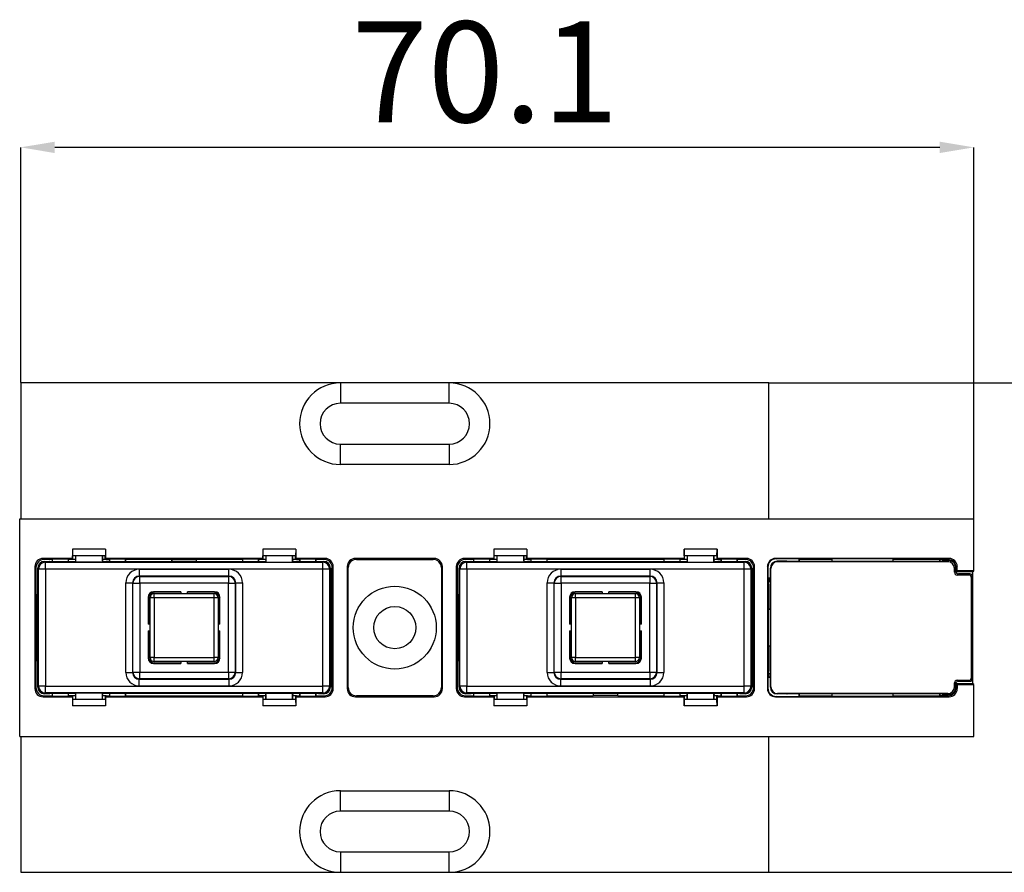
# Model space of a CAD drawing. Units: millimetres. Extents: x -87 to 762, y -473 to 509.
# Drawn here: x 212 to 356, y -288 to -162 of the extents above; entities that cross this region are included whole.
import ezdxf

# ---------------------------------------------------------------- set-up
doc = ezdxf.new("R2010")
doc.units = ezdxf.units.MM
doc.header["$LTSCALE"] = 2
doc.header["$PDSIZE"] = -1
doc.layers.add('FORMAT', color=7, linetype='Continuous')
doc.styles.add('SLDTEXTSTYLE0', font='TXT', dxfattribs={"width": 0.75})
doc.dimstyles.new('SLDDIMSTYLE0', dxfattribs={"dimtxt": 14.816667, "dimasz": 5, "dimexe": 0, "dimexo": 0.0625, "dimgap": 3.704167, "dimtad": 1, "dimdec": 1, "dimlfac": 0.5, "dimrnd": 1e-09, "dimzin": 4, "dimdsep": 46, "dimtxsty": 'SLDTEXTSTYLE0', "dimsah": 1, "dimcen": 0.09, "dimadec": 0, "dimazin": 1, "dimtfac": 1, "dimtdec": 1, "dimtofl": 0, "dimtmove": 0, "dimatfit": 3, "dimfxl": 1, "dimfrac": 2, "dimtolj": 1, "dimtzin": 12, "dimarcsym": 0})
doc.dimstyles.new('SLDDIMSTYLE1', dxfattribs={"dimtxt": 14.816667, "dimasz": 5, "dimexe": 0, "dimexo": 0.0625, "dimgap": 3.704167, "dimtad": 1, "dimdec": 1, "dimlfac": 0.5, "dimrnd": 1e-09, "dimzin": 12, "dimdsep": 46, "dimtxsty": 'SLDTEXTSTYLE0', "dimsah": 1, "dimcen": 0.09, "dimadec": 0, "dimazin": 3, "dimtfac": 1, "dimtdec": 1, "dimtofl": 0, "dimtmove": 0, "dimatfit": 3, "dimfxl": 1, "dimfrac": 2, "dimtolj": 1, "dimtzin": 12, "dimarcsym": 0})

# ---------------------------------------------------------------- blocks, each defined once
blk = doc.blocks.new('*D13')
at = {"layer": 'Defpoints', "color": 0}
for p in [(321.81, -215.69), (321.81, -287.69), (397.74, -287.69)]:
    blk.add_point(p, dxfattribs=at)
at = {"layer": 'FORMAT', "color": 0, "lineweight": -2}
for p, q in [((321.88, -215.69), (397.74, -215.69)), ((397.74, -220.69), (397.74, -282.69)), ((321.88, -287.69), (397.74, -287.69))]:
    blk.add_line(p, q, dxfattribs=at)
at = {"layer": 'FORMAT', "color": 0}
for points in [[(398.58, -220.69), (396.91, -220.69), (397.74, -215.69)], [(396.91, -282.69), (398.58, -282.69), (397.74, -287.69)]]:
    blk.add_solid(points, dxfattribs=at)
at = {"layer": 'FORMAT', "color": 0, "insert": (379.22, -248.8), "char_height": 14.817, "attachment_point": 2, "rotation": 90, "style": 'SLDTEXTSTYLE0'}
blk.add_mtext('\\A1;36.0', dxfattribs=at)
blk = doc.blocks.new('*D14')
at = {"layer": 'Defpoints', "color": 0}
for p in [(211.73, -181.03), (211.73, -215.69), (351.96, -235.69)]:
    blk.add_point(p, dxfattribs=at)
at = {"layer": 'FORMAT', "color": 0, "lineweight": -2}
for p, q in [((211.73, -215.63), (211.73, -181.03)), ((346.96, -181.03), (216.73, -181.03)), ((351.96, -235.63), (351.96, -181.03))]:
    blk.add_line(p, q, dxfattribs=at)
at = {"layer": 'FORMAT', "color": 0}
for points in [[(216.73, -180.2), (216.73, -181.87), (211.73, -181.03)], [(346.96, -181.87), (346.96, -180.2), (351.96, -181.03)]]:
    blk.add_solid(points, dxfattribs=at)
at = {"layer": 'FORMAT', "color": 0, "insert": (280.05, -162.51), "char_height": 14.817, "attachment_point": 2, "style": 'SLDTEXTSTYLE0'}
blk.add_mtext('\\A1;70.1', dxfattribs=at)

msp = doc.modelspace()

# ---------------------------------------------------------------- linework, layer by layer
at = {"color": 7, "linetype": 'Continuous', "lineweight": 25}
for p, q in [((258.77, -215.69), (211.73, -215.69)), ((211.73, -215.69), (211.73, -235.69)), ((258.77, -215.69), (258.77, -218.69)), ((274.77, -215.69), (258.77, -215.69)), ((274.77, -218.69), (274.77, -215.69)), ((321.81, -215.69), (274.77, -215.69)), ((321.81, -235.69), (321.81, -215.69)), ((274.77, -218.69), (258.77, -218.69)), ((258.77, -227.69), (258.77, -224.69)), ((258.77, -224.69), (274.77, -224.69)), ((274.77, -224.69), (274.77, -227.69)), ((274.77, -227.69), (258.77, -227.69)), ((211.58, -267.69), (211.58, -235.69)), ((211.58, -235.69), (351.96, -235.69)), ((351.96, -243.32), (351.96, -235.69)), ((224.19, -240.15), (219.35, -240.15)), ((219.35, -240.15), (219.35, -241.51)), ((219.35, -240.15), (219.36, -241.13)), ((224.19, -240.15), (224.18, -241.13)), ((224.19, -240.15), (224.19, -241.51)), ((247.35, -240.15), (247.35, -241.51)), ((252.19, -240.15), (247.35, -240.15)), ((247.35, -240.15), (247.36, -241.13)), ((252.19, -240.15), (252.18, -241.13)), ((252.19, -240.15), (252.19, -241.51)), ((281.35, -240.15), (281.35, -241.51)), ((286.19, -240.15), (281.35, -240.15)), ((281.35, -240.15), (281.36, -241.13)), ((286.19, -240.15), (286.18, -241.13)), ((286.19, -240.15), (286.19, -241.51)), ((314.19, -240.15), (309.35, -240.15)), ((309.35, -240.15), (309.35, -241.51)), ((309.36, -241.13), (309.35, -240.15)), ((314.18, -241.13), (314.19, -240.15)), ((314.19, -240.15), (314.19, -241.51)), ((219.35, -241.51), (215.02, -241.51)), ((215.02, -241.51), (215.17, -241.66)), ((216.34, -241.66), (215.17, -241.66)), ((215.23, -241.95), (215.36, -242.08)), ((215.23, -241.95), (215.97, -241.95)), ((216, -241.98), (215.97, -241.95)), ((216.37, -241.63), (216.34, -241.66)), ((216.34, -241.66), (216.34, -241.98)), ((218.74, -241.63), (216.37, -241.63)), ((216.37, -241.63), (216.37, -241.98)), ((218.74, -241.63), (218.77, -241.66)), ((218.74, -241.98), (218.74, -241.63)), ((219.25, -241.66), (218.77, -241.66)), ((218.77, -241.98), (218.77, -241.66)), ((219.37, -241.54), (219.25, -241.66)), ((219.25, -241.69), (219.25, -241.66)), ((219.77, -241.69), (219.25, -241.69)), ((219.35, -241.51), (219.37, -241.54)), ((219.36, -241.13), (219.37, -241.13)), ((224.18, -241.13), (219.36, -241.13)), ((219.37, -241.54), (219.37, -241.13)), ((224.17, -241.13), (219.37, -241.13)), ((219.77, -241.86), (219.77, -242.03)), ((219.8, -241.13), (219.8, -242.06)), ((223.74, -241.13), (223.74, -242.06)), ((224.29, -241.69), (223.77, -241.69)), ((223.77, -241.86), (223.77, -242.03)), ((224.17, -241.54), (224.17, -241.13)), ((224.18, -241.13), (224.17, -241.13)), ((224.17, -241.54), (224.19, -241.51)), ((224.29, -241.66), (224.17, -241.54)), ((247.35, -241.51), (224.19, -241.51)), ((224.29, -241.66), (224.77, -241.66)), ((224.29, -241.66), (224.29, -241.69)), ((224.8, -241.63), (224.77, -241.66)), ((224.77, -241.66), (224.77, -241.98)), ((227.17, -241.63), (224.8, -241.63)), ((224.8, -241.63), (224.8, -241.98)), ((227.17, -241.63), (227.2, -241.66)), ((227.17, -241.98), (227.17, -241.63)), ((233.94, -241.66), (227.2, -241.66)), ((227.2, -241.98), (227.2, -241.66)), ((233.97, -241.69), (233.94, -241.66)), ((233.94, -241.66), (233.94, -241.98)), ((233.97, -241.69), (237.57, -241.69)), ((233.97, -241.98), (233.97, -241.69)), ((237.57, -241.69), (237.6, -241.66)), ((237.58, -241.7), (237.57, -241.69)), ((237.58, -241.98), (237.58, -241.7)), ((244.34, -241.66), (237.6, -241.66)), ((237.6, -241.98), (237.6, -241.66)), ((244.37, -241.63), (244.34, -241.66)), ((244.34, -241.66), (244.34, -241.98)), ((246.74, -241.63), (244.37, -241.63)), ((244.37, -241.63), (244.37, -241.98)), ((246.74, -241.63), (246.77, -241.66)), ((246.74, -241.98), (246.74, -241.63)), ((247.25, -241.66), (246.77, -241.66)), ((246.77, -241.98), (246.77, -241.66)), ((247.37, -241.54), (247.25, -241.66)), ((247.25, -241.69), (247.25, -241.66)), ((247.77, -241.69), (247.25, -241.69)), ((247.35, -241.51), (247.37, -241.54)), ((247.36, -241.13), (247.37, -241.13)), ((252.18, -241.13), (247.36, -241.13)), ((247.37, -241.54), (247.37, -241.13)), ((252.17, -241.13), (247.37, -241.13)), ((247.77, -241.86), (247.77, -242.03)), ((247.8, -241.13), (247.8, -242.06)), ((251.74, -242.06), (251.74, -241.13)), ((252.29, -241.69), (251.77, -241.69)), ((251.77, -241.86), (251.77, -242.03)), ((252.17, -241.54), (252.17, -241.13)), ((252.18, -241.13), (252.17, -241.13)), ((252.17, -241.54), (252.19, -241.51)), ((252.29, -241.66), (252.17, -241.54)), ((256.51, -241.51), (252.19, -241.51)), ((252.29, -241.66), (252.77, -241.66)), ((252.29, -241.66), (252.29, -241.69)), ((252.8, -241.63), (252.77, -241.66)), ((252.77, -241.66), (252.77, -241.98)), ((255.17, -241.63), (252.8, -241.63)), ((252.8, -241.63), (252.8, -241.98)), ((255.17, -241.63), (255.2, -241.66)), ((255.17, -241.98), (255.17, -241.63)), ((256.37, -241.66), (255.2, -241.66)), ((255.2, -241.98), (255.2, -241.66)), ((255.54, -241.98), (255.57, -241.95)), ((255.57, -241.95), (256.31, -241.95)), ((256.18, -242.08), (256.31, -241.95)), ((256.37, -241.66), (256.51, -241.51)), ((272.57, -241.51), (260.97, -241.51)), ((260.97, -241.51), (261.12, -241.66)), ((261.12, -241.66), (272.42, -241.66)), ((272.42, -241.66), (272.57, -241.51)), ((281.35, -241.51), (277.02, -241.51)), ((277.02, -241.51), (277.17, -241.66)), ((278.34, -241.66), (277.17, -241.66)), ((277.23, -241.95), (277.36, -242.08)), ((277.23, -241.95), (277.97, -241.95)), ((278, -241.98), (277.97, -241.95)), ((278.37, -241.63), (278.34, -241.66)), ((278.34, -241.66), (278.34, -241.98)), ((280.74, -241.63), (278.37, -241.63)), ((278.37, -241.63), (278.37, -241.98)), ((280.74, -241.63), (280.77, -241.66)), ((280.74, -241.98), (280.74, -241.63)), ((281.25, -241.66), (280.77, -241.66)), ((280.77, -241.98), (280.77, -241.66)), ((281.37, -241.54), (281.25, -241.66)), ((281.25, -241.69), (281.25, -241.66)), ((281.77, -241.69), (281.25, -241.69)), ((281.35, -241.51), (281.37, -241.54)), ((286.18, -241.13), (281.36, -241.13)), ((281.36, -241.13), (281.37, -241.13)), ((281.37, -241.54), (281.37, -241.13)), ((286.17, -241.13), (281.37, -241.13)), ((281.77, -241.86), (281.77, -242.03)), ((281.8, -241.13), (281.8, -242.06)), ((285.74, -241.13), (285.74, -242.06)), ((286.29, -241.69), (285.77, -241.69)), ((285.77, -241.86), (285.77, -242.03)), ((286.17, -241.54), (286.17, -241.13)), ((286.18, -241.13), (286.17, -241.13)), ((286.17, -241.54), (286.19, -241.51)), ((286.29, -241.66), (286.17, -241.54)), ((309.35, -241.51), (286.19, -241.51)), ((286.29, -241.66), (286.77, -241.66)), ((286.29, -241.66), (286.29, -241.69)), ((286.8, -241.63), (286.77, -241.66)), ((286.77, -241.66), (286.77, -241.98)), ((289.17, -241.63), (286.8, -241.63)), ((286.8, -241.63), (286.8, -241.98)), ((289.17, -241.63), (289.2, -241.66)), ((289.17, -241.98), (289.17, -241.63)), ((306.34, -241.66), (289.2, -241.66)), ((289.2, -241.98), (289.2, -241.66)), ((306.37, -241.63), (306.34, -241.66)), ((306.34, -241.66), (306.34, -241.98)), ((308.74, -241.63), (306.37, -241.63)), ((306.37, -241.63), (306.37, -241.98)), ((308.74, -241.63), (308.77, -241.66)), ((308.74, -241.98), (308.74, -241.63)), ((309.25, -241.66), (308.77, -241.66)), ((308.77, -241.98), (308.77, -241.66)), ((309.25, -241.66), (309.37, -241.54)), ((309.25, -241.69), (309.25, -241.66)), ((309.77, -241.69), (309.25, -241.69)), ((309.37, -241.54), (309.35, -241.51)), ((314.18, -241.13), (309.36, -241.13)), ((309.37, -241.13), (309.36, -241.13)), ((309.37, -241.13), (309.37, -241.54)), ((314.17, -241.13), (309.37, -241.13)), ((309.77, -241.86), (309.77, -242.03)), ((309.8, -241.13), (309.8, -242.06)), ((313.74, -242.06), (313.74, -241.13)), ((314.29, -241.69), (313.77, -241.69)), ((313.77, -241.86), (313.77, -242.03)), ((314.17, -241.13), (314.17, -241.54)), ((314.17, -241.13), (314.18, -241.13)), ((314.17, -241.54), (314.19, -241.51)), ((314.29, -241.66), (314.17, -241.54)), ((318.51, -241.51), (314.19, -241.51)), ((314.29, -241.66), (314.77, -241.66)), ((314.29, -241.66), (314.29, -241.69)), ((314.8, -241.63), (314.77, -241.66)), ((314.77, -241.66), (314.77, -241.98)), ((317.17, -241.63), (314.8, -241.63)), ((314.8, -241.63), (314.8, -241.98)), ((317.17, -241.63), (317.2, -241.66)), ((317.17, -241.98), (317.17, -241.63)), ((318.37, -241.66), (317.2, -241.66)), ((317.2, -241.98), (317.2, -241.66)), ((317.54, -241.98), (317.57, -241.95)), ((317.57, -241.95), (318.31, -241.95)), ((318.18, -242.08), (318.31, -241.95)), ((318.37, -241.66), (318.51, -241.51)), ((348.33, -241.51), (322.8, -241.51)), ((322.8, -241.51), (322.87, -241.58)), ((326.27, -241.58), (322.87, -241.58)), ((323.03, -241.93), (323.1, -241.99)), ((324.46, -241.93), (323.03, -241.93)), ((324.5, -241.97), (324.46, -241.93)), ((326.3, -241.61), (326.27, -241.58)), ((326.27, -241.97), (326.27, -241.58)), ((326.3, -241.61), (331.11, -241.61)), ((326.3, -241.97), (326.3, -241.61)), ((330.59, -241.58), (330.59, -241.55)), ((340.55, -241.55), (330.59, -241.55)), ((330.59, -241.58), (331.11, -241.58)), ((331.1, -241.97), (331.11, -241.95)), ((331.11, -241.95), (331.11, -241.55)), ((340.08, -241.95), (331.11, -241.95)), ((340.08, -241.95), (340.08, -241.55)), ((340.08, -241.58), (340.55, -241.58)), ((340.08, -241.61), (346.9, -241.61)), ((340.1, -241.97), (340.08, -241.95)), ((340.55, -241.55), (340.55, -241.58)), ((346.9, -241.61), (346.97, -241.68)), ((346.9, -241.61), (346.9, -241.97)), ((348.17, -241.68), (346.97, -241.68)), ((346.97, -241.68), (346.97, -241.97)), ((347.34, -241.82), (347.2, -241.97)), ((348.3, -241.82), (347.34, -241.82)), ((348.13, -241.99), (348.3, -241.82)), ((348.17, -241.68), (348.33, -241.51)), ((213.82, -242.71), (213.82, -260.66)), ((213.97, -242.86), (213.82, -242.71)), ((213.97, -242.86), (213.97, -246.86)), ((214.36, -243.08), (214.23, -242.95)), ((214.23, -260.43), (214.23, -242.95)), ((214.36, -260.3), (214.36, -243.08)), ((215.36, -243.08), (214.36, -243.08)), ((215.36, -243.08), (215.36, -242.08)), ((215.36, -242.08), (256.18, -242.08)), ((215.36, -243.08), (215.36, -260.3)), ((256.18, -243.08), (215.36, -243.08)), ((216, -241.98), (219.71, -241.98)), ((219.71, -241.98), (219.77, -242.03)), ((219.77, -242.03), (219.8, -242.06)), ((223.74, -242.06), (219.8, -242.06)), ((223.77, -242.03), (223.74, -242.06)), ((223.77, -242.03), (223.82, -241.98)), ((223.82, -241.98), (247.71, -241.98)), ((229.18, -243.1), (229.18, -244.1)), ((229.18, -243.1), (242.36, -243.1)), ((242.36, -244.1), (242.36, -243.1)), ((247.77, -242.03), (247.71, -241.98)), ((247.77, -242.03), (247.8, -242.06)), ((247.8, -242.06), (251.74, -242.06)), ((251.77, -242.03), (251.74, -242.06)), ((251.82, -241.98), (251.77, -242.03)), ((251.82, -241.98), (255.54, -241.98)), ((256.18, -243.08), (256.18, -242.08)), ((256.18, -260.3), (256.18, -243.08)), ((257.18, -243.08), (256.18, -243.08)), ((257.31, -242.95), (257.18, -243.08)), ((257.18, -243.08), (257.18, -260.3)), ((257.31, -242.95), (257.31, -260.43)), ((257.71, -242.71), (257.57, -242.86)), ((257.57, -246.86), (257.57, -242.86)), ((257.71, -260.66), (257.71, -242.71)), ((259.77, -242.71), (259.77, -260.66)), ((259.92, -242.86), (259.77, -242.71)), ((259.92, -260.51), (259.92, -242.86)), ((273.77, -242.71), (273.62, -242.86)), ((273.62, -242.86), (273.62, -260.51)), ((273.77, -260.66), (273.77, -242.71)), ((275.82, -242.71), (275.82, -260.66)), ((275.97, -242.86), (275.82, -242.71)), ((275.97, -242.86), (275.97, -246.86)), ((276.36, -243.08), (276.23, -242.95)), ((276.23, -260.43), (276.23, -242.95)), ((276.36, -260.3), (276.36, -243.08)), ((277.36, -243.08), (276.36, -243.08)), ((277.36, -243.08), (277.36, -242.08)), ((277.36, -242.08), (318.18, -242.08)), ((277.36, -243.08), (277.36, -260.3)), ((318.18, -243.08), (277.36, -243.08)), ((278, -241.98), (281.71, -241.98)), ((281.71, -241.98), (281.77, -242.03)), ((281.77, -242.03), (281.8, -242.06)), ((285.74, -242.06), (281.8, -242.06)), ((285.77, -242.03), (285.74, -242.06)), ((285.77, -242.03), (285.82, -241.98)), ((285.82, -241.98), (309.71, -241.98)), ((291.18, -243.1), (291.18, -244.1)), ((291.18, -243.1), (304.36, -243.1)), ((304.36, -244.1), (304.36, -243.1)), ((309.77, -242.03), (309.71, -241.98)), ((309.77, -242.03), (309.8, -242.06)), ((309.8, -242.06), (313.74, -242.06)), ((313.77, -242.03), (313.74, -242.06)), ((313.82, -241.98), (313.77, -242.03)), ((313.82, -241.98), (317.54, -241.98)), ((318.18, -243.08), (318.18, -242.08)), ((319.18, -243.08), (318.18, -243.08)), ((318.18, -260.3), (318.18, -243.08)), ((319.31, -242.95), (319.18, -243.08)), ((319.18, -243.08), (319.18, -260.3)), ((319.31, -242.95), (319.31, -260.43)), ((319.71, -242.71), (319.57, -242.86)), ((319.57, -246.86), (319.57, -242.86)), ((319.71, -260.66), (319.71, -242.71)), ((321.6, -242.71), (321.6, -260.66)), ((321.67, -242.78), (321.6, -242.71)), ((321.67, -242.78), (321.67, -244.35)), ((322.1, -242.99), (322.03, -242.93)), ((322.03, -242.93), (322.03, -260.45)), ((322.1, -260.39), (322.1, -242.99)), ((348.13, -241.99), (323.1, -241.99)), ((331.1, -241.97), (324.5, -241.97)), ((347.2, -241.97), (340.1, -241.97)), ((349.3, -242.82), (349.13, -242.99)), ((349.13, -243.55), (349.13, -242.99)), ((349.13, -243.55), (349.3, -243.38)), ((349.3, -242.82), (349.3, -243.38)), ((349.53, -242.71), (349.37, -242.88)), ((349.37, -243.49), (349.37, -242.88)), ((349.53, -243.32), (349.37, -243.49)), ((349.53, -243.32), (349.53, -242.71)), ((351.96, -243.32), (349.53, -243.32)), ((351.8, -243.49), (351.96, -243.32)), ((229.18, -244.1), (229.24, -244.16)), ((242.36, -244.1), (229.18, -244.1)), ((229.24, -245.16), (229.24, -244.16)), ((229.24, -244.16), (242.3, -244.16)), ((242.3, -244.16), (242.36, -244.1)), ((242.3, -244.16), (242.3, -245.16)), ((291.18, -244.1), (291.24, -244.16)), ((304.36, -244.1), (291.18, -244.1)), ((291.24, -245.16), (291.24, -244.16)), ((291.24, -244.16), (304.3, -244.16)), ((304.3, -244.16), (304.36, -244.1)), ((304.3, -244.16), (304.3, -245.16)), ((321.77, -244.45), (321.67, -244.35)), ((321.67, -244.35), (322.03, -244.35)), ((321.77, -245.28), (321.77, -244.45)), ((322.03, -244.45), (321.77, -244.45)), ((321.97, -244.89), (321.97, -244.45)), ((351.8, -243.49), (349.37, -243.49)), ((349.7, -243.78), (349.53, -243.95)), ((351.23, -243.95), (349.53, -243.95)), ((351.4, -243.78), (349.7, -243.78)), ((351.23, -243.95), (351.4, -243.78)), ((351.8, -244.18), (351.63, -244.35)), ((351.63, -259.03), (351.63, -244.35)), ((351.8, -243.49), (351.8, -246.69)), ((351.8, -246.69), (351.8, -244.18)), ((227.18, -245.1), (228.18, -245.1)), ((227.18, -258.28), (227.18, -245.1)), ((228.24, -245.16), (228.18, -245.1)), ((228.18, -245.1), (228.18, -258.28)), ((228.24, -245.16), (229.24, -245.16)), ((228.24, -258.22), (228.24, -245.16)), ((229.24, -245.16), (229.24, -258.22)), ((242.3, -245.16), (229.24, -245.16)), ((242.3, -258.22), (242.3, -245.16)), ((242.3, -245.16), (243.3, -245.16)), ((243.36, -245.1), (243.3, -245.16)), ((243.3, -245.16), (243.3, -258.22)), ((243.36, -258.28), (243.36, -245.1)), ((243.36, -245.1), (244.36, -245.1)), ((244.36, -245.1), (244.36, -258.28)), ((289.18, -245.1), (290.18, -245.1)), ((289.18, -258.28), (289.18, -245.1)), ((290.24, -245.16), (290.18, -245.1)), ((290.18, -245.1), (290.18, -258.28)), ((290.24, -245.16), (291.24, -245.16)), ((290.24, -258.22), (290.24, -245.16)), ((304.3, -245.16), (291.24, -245.16)), ((291.24, -245.16), (291.24, -258.22)), ((304.3, -245.16), (305.3, -245.16)), ((304.3, -258.22), (304.3, -245.16)), ((305.36, -245.1), (305.3, -245.16)), ((305.3, -245.16), (305.3, -258.22)), ((305.36, -258.28), (305.36, -245.1)), ((305.36, -245.1), (306.36, -245.1)), ((306.36, -245.1), (306.36, -258.28)), ((321.77, -244.89), (321.97, -244.89)), ((321.8, -245.31), (321.77, -245.28)), ((321.8, -248.89), (321.8, -245.31)), ((214, -246.89), (213.97, -246.86)), ((214.23, -246.86), (213.97, -246.86)), ((214, -246.89), (214, -256.49)), ((214.23, -246.89), (214, -246.89)), ((230.49, -247.21), (230.49, -251.19)), ((230.57, -247.29), (230.49, -247.21)), ((230.57, -247.29), (230.57, -251.19)), ((231.37, -247.29), (230.77, -247.29)), ((230.77, -256.09), (230.77, -247.29)), ((235.28, -246.41), (231.29, -246.41)), ((231.29, -246.41), (231.37, -246.49)), ((235.27, -246.49), (231.37, -246.49)), ((231.37, -247.29), (231.37, -246.69)), ((231.37, -246.69), (240.17, -246.69)), ((240.17, -247.29), (231.37, -247.29)), ((231.37, -247.29), (231.37, -256.09)), ((240.25, -246.41), (236.26, -246.41)), ((240.17, -246.49), (236.27, -246.49)), ((240.17, -246.49), (240.25, -246.41)), ((240.17, -247.29), (240.17, -246.69)), ((240.77, -247.29), (240.17, -247.29)), ((240.17, -256.09), (240.17, -247.29)), ((240.77, -247.29), (240.77, -256.09)), ((241.05, -247.21), (240.97, -247.29)), ((240.97, -251.19), (240.97, -247.29)), ((241.05, -251.19), (241.05, -247.21)), ((257.57, -246.86), (257.31, -246.86)), ((257.54, -246.89), (257.31, -246.89)), ((257.54, -246.89), (257.57, -246.86)), ((257.54, -256.49), (257.54, -246.89)), ((276, -246.89), (275.97, -246.86)), ((276.23, -246.86), (275.97, -246.86)), ((276, -246.89), (276, -256.49)), ((276.23, -246.89), (276, -246.89)), ((292.49, -247.21), (292.49, -251.19)), ((292.57, -247.29), (292.49, -247.21)), ((292.57, -247.29), (292.57, -251.19)), ((293.37, -247.29), (292.77, -247.29)), ((292.77, -256.09), (292.77, -247.29)), ((297.28, -246.41), (293.29, -246.41)), ((293.29, -246.41), (293.37, -246.49)), ((297.27, -246.49), (293.37, -246.49)), ((293.37, -247.29), (293.37, -246.69)), ((293.37, -246.69), (302.17, -246.69)), ((302.17, -247.29), (293.37, -247.29)), ((293.37, -247.29), (293.37, -256.09)), ((302.25, -246.41), (298.26, -246.41)), ((302.17, -246.49), (298.27, -246.49)), ((302.17, -246.49), (302.25, -246.41)), ((302.17, -247.29), (302.17, -246.69)), ((302.77, -247.29), (302.17, -247.29)), ((302.17, -256.09), (302.17, -247.29)), ((302.77, -247.29), (302.77, -256.09)), ((303.05, -247.21), (302.97, -247.29)), ((302.97, -251.19), (302.97, -247.29)), ((303.05, -251.19), (303.05, -247.21)), ((319.57, -246.86), (319.31, -246.86)), ((319.54, -246.89), (319.31, -246.89)), ((319.54, -246.89), (319.57, -246.86)), ((319.54, -256.49), (319.54, -246.89)), ((321.72, -248.97), (321.7, -248.99)), ((321.7, -248.99), (321.7, -254.39)), ((322.03, -248.99), (321.7, -248.99)), ((321.8, -248.89), (321.72, -248.97)), ((321.72, -248.97), (322.03, -248.97)), ((230.49, -252.18), (230.49, -256.17)), ((230.57, -252.19), (230.57, -256.09)), ((240.97, -256.09), (240.97, -252.19)), ((241.05, -256.17), (241.05, -252.18)), ((292.49, -252.18), (292.49, -256.17)), ((292.57, -252.19), (292.57, -256.09)), ((302.97, -256.09), (302.97, -252.19)), ((303.05, -256.17), (303.05, -252.18)), ((321.72, -254.41), (321.7, -254.39)), ((321.7, -254.39), (322.03, -254.39)), ((321.8, -254.48), (321.72, -254.41)), ((322.03, -254.41), (321.72, -254.41)), ((321.8, -258.07), (321.8, -254.48)), ((230.49, -256.17), (230.57, -256.09)), ((231.37, -256.09), (230.77, -256.09)), ((231.37, -256.09), (240.17, -256.09)), ((231.37, -256.69), (231.37, -256.09)), ((240.77, -256.09), (240.17, -256.09)), ((240.17, -256.69), (240.17, -256.09)), ((240.97, -256.09), (241.05, -256.17)), ((292.49, -256.17), (292.57, -256.09)), ((293.37, -256.09), (292.77, -256.09)), ((293.37, -256.09), (302.17, -256.09)), ((293.37, -256.69), (293.37, -256.09)), ((302.77, -256.09), (302.17, -256.09)), ((302.17, -256.69), (302.17, -256.09)), ((302.97, -256.09), (303.05, -256.17)), ((214, -256.49), (213.97, -256.52)), ((213.97, -256.52), (213.97, -260.52)), ((213.97, -256.52), (214.23, -256.52)), ((214, -256.49), (214.23, -256.49)), ((231.37, -256.89), (231.29, -256.97)), ((231.29, -256.97), (235.28, -256.97)), ((240.17, -256.69), (231.37, -256.69)), ((231.37, -256.89), (235.27, -256.89)), ((236.26, -256.97), (240.25, -256.97)), ((236.27, -256.89), (240.17, -256.89)), ((240.25, -256.97), (240.17, -256.89)), ((257.31, -256.49), (257.54, -256.49)), ((257.31, -256.52), (257.57, -256.52)), ((257.54, -256.49), (257.57, -256.52)), ((257.57, -260.52), (257.57, -256.52)), ((276, -256.49), (275.97, -256.52)), ((275.97, -256.52), (275.97, -260.52)), ((275.97, -256.52), (276.23, -256.52)), ((276, -256.49), (276.23, -256.49)), ((293.37, -256.89), (293.29, -256.97)), ((293.29, -256.97), (297.28, -256.97)), ((302.17, -256.69), (293.37, -256.69)), ((293.37, -256.89), (297.27, -256.89)), ((298.26, -256.97), (302.25, -256.97)), ((298.27, -256.89), (302.17, -256.89)), ((302.25, -256.97), (302.17, -256.89)), ((319.31, -256.49), (319.54, -256.49)), ((319.31, -256.52), (319.57, -256.52)), ((319.54, -256.49), (319.57, -256.52)), ((319.57, -260.52), (319.57, -256.52)), ((351.8, -259.19), (351.8, -256.69)), ((351.8, -256.69), (351.8, -259.89)), ((227.18, -258.28), (228.18, -258.28)), ((228.18, -258.28), (228.24, -258.22)), ((228.24, -258.22), (229.24, -258.22)), ((229.24, -259.22), (229.18, -259.28)), ((229.18, -259.28), (242.36, -259.28)), ((229.18, -260.28), (229.18, -259.28)), ((229.24, -258.22), (242.3, -258.22)), ((229.24, -259.22), (229.24, -258.22)), ((242.3, -259.22), (229.24, -259.22)), ((242.3, -258.22), (243.3, -258.22)), ((242.3, -258.22), (242.3, -259.22)), ((242.36, -259.28), (242.3, -259.22)), ((242.36, -259.28), (242.36, -260.28)), ((243.3, -258.22), (243.36, -258.28)), ((243.36, -258.28), (244.36, -258.28)), ((289.18, -258.28), (290.18, -258.28)), ((290.18, -258.28), (290.24, -258.22)), ((290.24, -258.22), (291.24, -258.22)), ((291.24, -259.22), (291.18, -259.28)), ((291.18, -259.28), (304.36, -259.28)), ((291.18, -260.28), (291.18, -259.28)), ((291.24, -258.22), (304.3, -258.22)), ((291.24, -259.22), (291.24, -258.22)), ((304.3, -259.22), (291.24, -259.22)), ((304.3, -258.22), (305.3, -258.22)), ((304.3, -258.22), (304.3, -259.22)), ((304.36, -259.28), (304.3, -259.22)), ((304.36, -259.28), (304.36, -260.28)), ((305.3, -258.22), (305.36, -258.28)), ((305.36, -258.28), (306.36, -258.28)), ((321.77, -258.92), (321.67, -259.02)), ((321.67, -259.02), (321.67, -260.6)), ((322.03, -259.02), (321.67, -259.02)), ((321.77, -258.1), (321.8, -258.07)), ((321.77, -258.92), (321.77, -258.1)), ((321.97, -258.49), (321.77, -258.49)), ((321.77, -258.92), (322.03, -258.92)), ((321.97, -258.49), (321.97, -258.92)), ((351.63, -259.03), (351.8, -259.19)), ((213.82, -260.66), (213.97, -260.52)), ((214.23, -260.43), (214.36, -260.3)), ((215.36, -260.3), (214.36, -260.3)), ((215.36, -260.3), (256.18, -260.3)), ((215.36, -261.3), (215.36, -260.3)), ((242.36, -260.28), (229.18, -260.28)), ((257.18, -260.3), (256.18, -260.3)), ((256.18, -261.3), (256.18, -260.3)), ((257.18, -260.3), (257.31, -260.43)), ((257.57, -260.52), (257.71, -260.66)), ((259.77, -260.66), (259.92, -260.51)), ((273.62, -260.51), (273.77, -260.66)), ((275.82, -260.66), (275.97, -260.52)), ((276.23, -260.43), (276.36, -260.3)), ((277.36, -260.3), (276.36, -260.3)), ((277.36, -260.3), (318.18, -260.3)), ((277.36, -261.3), (277.36, -260.3)), ((304.36, -260.28), (291.18, -260.28)), ((319.18, -260.3), (318.18, -260.3)), ((318.18, -261.3), (318.18, -260.3)), ((319.18, -260.3), (319.31, -260.43)), ((319.57, -260.52), (319.71, -260.66)), ((321.6, -260.66), (321.67, -260.6)), ((322.03, -260.45), (322.1, -260.39)), ((349.13, -260.39), (349.13, -259.83)), ((349.3, -259.99), (349.13, -259.83)), ((349.13, -260.39), (349.3, -260.55)), ((349.3, -260.55), (349.3, -259.99)), ((349.37, -259.89), (351.8, -259.89)), ((349.37, -259.89), (349.53, -260.05)), ((349.37, -260.5), (349.37, -259.89)), ((349.37, -260.5), (349.53, -260.66)), ((349.53, -259.43), (351.23, -259.43)), ((349.53, -259.43), (349.7, -259.59)), ((349.53, -260.05), (349.53, -260.66)), ((349.53, -260.05), (351.96, -260.05)), ((349.7, -259.59), (351.4, -259.59)), ((351.4, -259.59), (351.23, -259.43)), ((351.96, -260.05), (351.8, -259.89)), ((351.96, -267.69), (351.96, -260.05)), ((215.17, -261.72), (215.02, -261.86)), ((215.02, -261.86), (219.35, -261.86)), ((215.17, -261.72), (216.34, -261.72)), ((215.36, -261.3), (215.23, -261.43)), ((215.97, -261.43), (215.23, -261.43)), ((256.18, -261.3), (215.36, -261.3)), ((216, -261.4), (215.97, -261.43)), ((219.71, -261.4), (216, -261.4)), ((216.34, -261.4), (216.34, -261.72)), ((216.37, -261.75), (216.34, -261.72)), ((216.37, -261.4), (216.37, -261.75)), ((216.37, -261.75), (218.74, -261.75)), ((218.74, -261.75), (218.74, -261.4)), ((218.74, -261.75), (218.77, -261.72)), ((218.77, -261.72), (218.77, -261.4)), ((219.25, -261.72), (218.77, -261.72)), ((219.25, -261.69), (219.77, -261.69)), ((219.25, -261.72), (219.25, -261.69)), ((219.25, -261.72), (219.37, -261.84)), ((219.37, -261.84), (219.35, -261.86)), ((219.35, -261.86), (219.35, -263.22)), ((219.37, -261.84), (219.37, -262.24)), ((219.71, -261.4), (219.77, -261.34)), ((219.77, -261.34), (219.8, -261.31)), ((219.77, -261.34), (219.77, -261.52)), ((223.74, -261.31), (219.8, -261.31)), ((219.8, -261.31), (219.8, -262.24)), ((223.77, -261.34), (223.74, -261.31)), ((223.74, -262.24), (223.74, -261.31)), ((223.77, -261.34), (223.82, -261.4)), ((223.77, -261.34), (223.77, -261.52)), ((223.77, -261.69), (224.29, -261.69)), ((247.71, -261.4), (223.82, -261.4)), ((224.17, -261.84), (224.29, -261.72)), ((224.19, -261.86), (224.17, -261.84)), ((224.17, -261.84), (224.17, -262.24)), ((224.19, -261.86), (224.19, -263.22)), ((224.19, -261.86), (247.35, -261.86)), ((224.29, -261.69), (224.29, -261.72)), ((224.29, -261.72), (224.77, -261.72)), ((224.77, -261.4), (224.77, -261.72)), ((224.8, -261.75), (224.77, -261.72)), ((224.8, -261.4), (224.8, -261.75)), ((224.8, -261.75), (227.17, -261.75)), ((227.17, -261.75), (227.17, -261.4)), ((227.17, -261.75), (227.2, -261.72)), ((227.2, -261.72), (227.2, -261.4)), ((227.2, -261.72), (244.34, -261.72)), ((244.34, -261.4), (244.34, -261.72)), ((244.37, -261.75), (244.34, -261.72)), ((244.37, -261.4), (244.37, -261.75)), ((244.37, -261.75), (246.74, -261.75)), ((246.74, -261.75), (246.74, -261.4)), ((246.74, -261.75), (246.77, -261.72)), ((246.77, -261.72), (246.77, -261.4)), ((247.25, -261.72), (246.77, -261.72)), ((247.25, -261.69), (247.77, -261.69)), ((247.25, -261.72), (247.25, -261.69)), ((247.25, -261.72), (247.37, -261.84)), ((247.37, -261.84), (247.35, -261.86)), ((247.35, -261.86), (247.35, -263.22)), ((247.37, -261.84), (247.37, -262.24)), ((247.77, -261.34), (247.71, -261.4)), ((247.77, -261.34), (247.8, -261.31)), ((247.77, -261.34), (247.77, -261.52)), ((247.8, -261.31), (251.74, -261.31)), ((247.8, -262.24), (247.8, -261.31)), ((251.77, -261.34), (251.74, -261.31)), ((251.74, -262.24), (251.74, -261.31)), ((251.82, -261.4), (251.77, -261.34)), ((251.77, -261.34), (251.77, -261.52)), ((251.77, -261.69), (252.29, -261.69)), ((255.54, -261.4), (251.82, -261.4)), ((252.17, -261.84), (252.29, -261.72)), ((252.19, -261.86), (252.17, -261.84)), ((252.17, -261.84), (252.17, -262.24)), ((252.19, -261.86), (252.19, -263.22)), ((252.19, -261.86), (256.51, -261.86)), ((252.29, -261.69), (252.29, -261.72)), ((252.29, -261.72), (252.77, -261.72)), ((252.77, -261.4), (252.77, -261.72)), ((252.8, -261.75), (252.77, -261.72)), ((252.8, -261.4), (252.8, -261.75)), ((252.8, -261.75), (255.17, -261.75)), ((255.17, -261.75), (255.17, -261.4)), ((255.17, -261.75), (255.2, -261.72)), ((255.2, -261.72), (255.2, -261.4)), ((255.2, -261.72), (256.37, -261.72)), ((255.54, -261.4), (255.57, -261.43)), ((256.31, -261.43), (255.57, -261.43)), ((256.31, -261.43), (256.18, -261.3)), ((256.51, -261.86), (256.37, -261.72)), ((261.12, -261.71), (260.97, -261.86)), ((260.97, -261.86), (272.57, -261.86)), ((272.42, -261.71), (261.12, -261.71)), ((272.57, -261.86), (272.42, -261.71)), ((277.17, -261.72), (277.02, -261.86)), ((277.02, -261.86), (281.35, -261.86)), ((277.17, -261.72), (278.34, -261.72)), ((277.36, -261.3), (277.23, -261.43)), ((277.97, -261.43), (277.23, -261.43)), ((318.18, -261.3), (277.36, -261.3)), ((278, -261.4), (277.97, -261.43)), ((281.71, -261.4), (278, -261.4)), ((278.34, -261.4), (278.34, -261.72)), ((278.37, -261.75), (278.34, -261.72)), ((278.37, -261.4), (278.37, -261.75)), ((278.37, -261.75), (280.74, -261.75)), ((280.74, -261.75), (280.74, -261.4)), ((280.74, -261.75), (280.77, -261.72)), ((280.77, -261.72), (280.77, -261.4)), ((281.25, -261.72), (280.77, -261.72)), ((281.25, -261.69), (281.77, -261.69)), ((281.25, -261.72), (281.25, -261.69)), ((281.25, -261.72), (281.37, -261.84)), ((281.37, -261.84), (281.35, -261.86)), ((281.35, -261.86), (281.35, -263.22)), ((281.37, -261.84), (281.37, -262.24)), ((281.71, -261.4), (281.77, -261.34)), ((281.77, -261.34), (281.8, -261.31)), ((281.77, -261.34), (281.77, -261.52)), ((285.74, -261.31), (281.8, -261.31)), ((281.8, -261.31), (281.8, -262.24)), ((285.77, -261.34), (285.74, -261.31)), ((285.74, -262.24), (285.74, -261.31)), ((285.77, -261.34), (285.82, -261.4)), ((285.77, -261.34), (285.77, -261.52)), ((285.77, -261.69), (286.29, -261.69)), ((309.71, -261.4), (285.82, -261.4)), ((286.17, -261.84), (286.29, -261.72)), ((286.17, -261.84), (286.17, -262.24)), ((286.19, -261.86), (286.17, -261.84)), ((286.19, -261.86), (286.19, -263.22)), ((286.19, -261.86), (309.35, -261.86)), ((286.29, -261.69), (286.29, -261.72)), ((286.29, -261.72), (286.77, -261.72)), ((286.77, -261.4), (286.77, -261.72)), ((286.8, -261.75), (286.77, -261.72)), ((286.8, -261.4), (286.8, -261.75)), ((286.8, -261.75), (289.17, -261.75)), ((289.17, -261.75), (289.17, -261.4)), ((289.17, -261.75), (289.2, -261.72)), ((289.2, -261.72), (289.2, -261.4)), ((289.2, -261.72), (295.94, -261.72)), ((295.94, -261.4), (295.94, -261.72)), ((295.97, -261.69), (295.94, -261.72)), ((295.97, -261.4), (295.97, -261.69)), ((299.57, -261.69), (295.97, -261.69)), ((299.58, -261.68), (299.57, -261.69)), ((299.57, -261.69), (299.6, -261.72)), ((299.58, -261.68), (299.58, -261.4)), ((299.6, -261.72), (299.6, -261.4)), ((299.6, -261.72), (306.34, -261.72)), ((306.34, -261.4), (306.34, -261.72)), ((306.37, -261.75), (306.34, -261.72)), ((306.37, -261.4), (306.37, -261.75)), ((306.37, -261.75), (308.74, -261.75)), ((308.74, -261.75), (308.74, -261.4)), ((308.74, -261.75), (308.77, -261.72)), ((308.77, -261.72), (308.77, -261.4)), ((309.25, -261.72), (308.77, -261.72)), ((309.25, -261.69), (309.77, -261.69)), ((309.25, -261.72), (309.25, -261.69)), ((309.25, -261.72), (309.37, -261.84)), ((309.37, -261.84), (309.35, -261.86)), ((309.35, -261.86), (309.35, -263.22)), ((309.37, -262.24), (309.37, -261.84)), ((309.77, -261.34), (309.71, -261.4)), ((309.77, -261.34), (309.8, -261.31)), ((309.77, -261.34), (309.77, -261.52)), ((309.8, -261.31), (313.74, -261.31)), ((309.8, -262.24), (309.8, -261.31)), ((313.77, -261.34), (313.74, -261.31)), ((313.74, -262.24), (313.74, -261.31)), ((313.82, -261.4), (313.77, -261.34)), ((313.77, -261.34), (313.77, -261.52)), ((313.77, -261.69), (314.29, -261.69)), ((317.54, -261.4), (313.82, -261.4)), ((314.29, -261.72), (314.17, -261.84)), ((314.17, -262.24), (314.17, -261.84)), ((314.17, -261.84), (314.19, -261.86)), ((314.19, -261.86), (314.19, -263.22)), ((314.19, -261.86), (318.51, -261.86)), ((314.29, -261.69), (314.29, -261.72)), ((314.29, -261.72), (314.77, -261.72)), ((314.77, -261.4), (314.77, -261.72)), ((314.8, -261.75), (314.77, -261.72)), ((314.8, -261.4), (314.8, -261.75)), ((314.8, -261.75), (317.17, -261.75)), ((317.17, -261.75), (317.17, -261.4)), ((317.17, -261.75), (317.2, -261.72)), ((317.2, -261.72), (317.2, -261.4)), ((317.2, -261.72), (318.37, -261.72)), ((317.54, -261.4), (317.57, -261.43)), ((318.31, -261.43), (317.57, -261.43)), ((318.31, -261.43), (318.18, -261.3)), ((318.51, -261.86), (318.37, -261.72)), ((322.87, -261.8), (322.8, -261.86)), ((322.8, -261.86), (348.33, -261.86)), ((322.87, -261.8), (326.27, -261.8)), ((323.1, -261.39), (323.03, -261.45)), ((324.46, -261.45), (323.03, -261.45)), ((348.13, -261.39), (323.1, -261.39)), ((324.46, -261.45), (324.5, -261.41)), ((331.1, -261.41), (324.5, -261.41)), ((326.27, -261.8), (326.27, -261.41)), ((326.3, -261.76), (326.27, -261.8)), ((326.3, -261.76), (326.3, -261.41)), ((331.11, -261.76), (326.3, -261.76)), ((330.59, -261.8), (331.11, -261.8)), ((330.59, -261.83), (330.59, -261.8)), ((340.55, -261.83), (330.59, -261.83)), ((331.11, -261.43), (331.1, -261.41)), ((340.08, -261.43), (331.11, -261.43)), ((331.11, -261.83), (331.11, -261.43)), ((340.08, -261.43), (340.1, -261.41)), ((340.08, -261.83), (340.08, -261.43)), ((346.9, -261.76), (340.08, -261.76)), ((340.08, -261.8), (340.55, -261.8)), ((347.2, -261.41), (340.1, -261.41)), ((340.55, -261.8), (340.55, -261.83)), ((346.9, -261.41), (346.9, -261.76)), ((346.97, -261.7), (346.9, -261.76)), ((346.97, -261.41), (346.97, -261.7)), ((346.97, -261.7), (348.17, -261.7)), ((347.34, -261.55), (347.2, -261.41)), ((348.3, -261.55), (347.34, -261.55)), ((348.3, -261.55), (348.13, -261.39)), ((348.33, -261.86), (348.17, -261.7)), ((219.36, -262.25), (219.35, -263.22)), ((224.19, -263.22), (219.35, -263.22)), ((219.37, -262.24), (219.36, -262.25)), ((224.18, -262.25), (219.36, -262.25)), ((224.17, -262.24), (219.37, -262.24)), ((224.17, -262.24), (224.18, -262.25)), ((224.18, -262.25), (224.19, -263.22)), ((247.36, -262.25), (247.35, -263.22)), ((252.19, -263.22), (247.35, -263.22)), ((247.37, -262.24), (247.36, -262.25)), ((252.18, -262.25), (247.36, -262.25)), ((252.17, -262.24), (247.37, -262.24)), ((252.17, -262.24), (252.18, -262.25)), ((252.18, -262.25), (252.19, -263.22)), ((281.36, -262.25), (281.35, -263.22)), ((286.19, -263.22), (281.35, -263.22)), ((281.37, -262.24), (281.36, -262.25)), ((286.18, -262.25), (281.36, -262.25)), ((286.17, -262.24), (281.37, -262.24)), ((286.17, -262.24), (286.18, -262.25)), ((286.18, -262.25), (286.19, -263.22)), ((309.35, -263.22), (309.36, -262.25)), ((314.19, -263.22), (309.35, -263.22)), ((309.36, -262.25), (309.37, -262.24)), ((314.18, -262.25), (309.36, -262.25)), ((314.17, -262.24), (309.37, -262.24)), ((314.18, -262.25), (314.17, -262.24)), ((314.19, -263.22), (314.18, -262.25)), ((211.58, -267.69), (351.96, -267.69)), ((211.73, -267.69), (211.73, -287.69)), ((321.81, -287.69), (321.81, -267.69)), ((258.77, -275.69), (274.77, -275.69)), ((258.77, -278.69), (258.77, -275.69)), ((274.77, -275.69), (274.77, -278.69)), ((274.77, -278.69), (258.77, -278.69)), ((258.77, -284.69), (258.77, -287.69)), ((258.77, -284.69), (274.77, -284.69)), ((274.77, -287.69), (274.77, -284.69)), ((211.73, -287.69), (258.77, -287.69)), ((258.77, -287.69), (274.77, -287.69)), ((274.77, -287.69), (321.81, -287.69))]:
    msp.add_line(p, q, dxfattribs=at)
at = {"color": 7, "linetype": 'Continuous', "lineweight": 25, "flags": 128}
for points in [[(321.97, -244.89), (322.01, -244.89), (322.03, -244.9)], [(235.28, -246.41), (235.29, -246.62), (235.31, -246.69)], [(236.23, -246.69), (236.25, -246.62), (236.26, -246.41)], [(297.28, -246.41), (297.29, -246.62), (297.31, -246.69)], [(298.23, -246.69), (298.25, -246.62), (298.26, -246.41)], [(230.77, -251.23), (230.7, -251.21), (230.49, -251.19)], [(241.05, -251.19), (240.83, -251.21), (240.77, -251.23)], [(292.77, -251.23), (292.7, -251.21), (292.49, -251.19)], [(303.05, -251.19), (302.83, -251.21), (302.77, -251.23)], [(230.49, -252.18), (230.7, -252.17), (230.77, -252.15)], [(240.77, -252.15), (240.83, -252.17), (241.05, -252.18)], [(292.49, -252.18), (292.7, -252.17), (292.77, -252.15)], [(302.77, -252.15), (302.83, -252.17), (303.05, -252.18)], [(235.31, -256.69), (235.29, -256.75), (235.28, -256.97)], [(236.26, -256.97), (236.25, -256.75), (236.23, -256.69)], [(297.31, -256.69), (297.29, -256.75), (297.28, -256.97)], [(298.26, -256.97), (298.25, -256.75), (298.23, -256.69)], [(322.03, -258.48), (322.01, -258.48), (321.97, -258.49)]]:
    msp.add_lwpolyline(points, dxfattribs=at)
at = {"color": 7, "linetype": 'Continuous', "lineweight": 25}
for radius in [6.1, 3.1]:
    msp.add_circle((266.77, -251.69), radius, dxfattribs=at)
for centre, radius, start, end in [((258.77, -221.69), 6, 90, 270), ((274.77, -221.69), 6, 270, 90), ((258.77, -221.69), 3, 90, 270), ((274.77, -221.69), 3, 270, 90), ((215.36, -243.08), 1, 90.0051, 179.9949), ((256.18, -243.08), 1, 0.0051, 89.9949), ((277.36, -243.08), 1, 90.0051, 179.9949), ((318.18, -243.08), 1, 0.0051, 89.9949), ((229.24, -245.16), 1, 90.0051, 179.9949), ((242.3, -245.16), 1, 0.0051, 89.9949), ((291.24, -245.16), 1, 90.0051, 179.9949), ((304.3, -245.16), 1, 0.0051, 89.9949), ((231.37, -247.29), 0.6, 90, 180), ((240.17, -247.29), 0.6, 0, 90), ((293.37, -247.29), 0.6, 90, 180), ((302.17, -247.29), 0.6, 0, 90), ((231.37, -256.09), 0.6, 180, 270), ((240.17, -256.09), 0.6, 270, 0), ((293.37, -256.09), 0.6, 180, 270), ((302.17, -256.09), 0.6, 270, 0), ((229.24, -258.22), 1, 180.0051, 269.9949), ((242.3, -258.22), 1, 270.0051, 359.9949), ((291.24, -258.22), 1, 180.0051, 269.9949), ((304.3, -258.22), 1, 270.0051, 359.9949), ((215.36, -260.3), 1, 180.0051, 269.9949), ((256.18, -260.3), 1, 270.0051, 359.9949), ((277.36, -260.3), 1, 180.0051, 269.9949), ((318.18, -260.3), 1, 270.0051, 359.9949), ((258.77, -281.69), 6, 90, 270), ((274.77, -281.69), 6, 270, 90), ((258.77, -281.69), 3, 90, 270), ((274.77, -281.69), 3, 270, 90)]:
    msp.add_arc(centre, radius, start, end, dxfattribs=at)
for centre, major_axis, ratio, start_param, end_param in [((215.02, -242.71), (0.849, -0.849), 0.999924, 2.356233, 3.926953), ((215.17, -242.86), (0.849, -0.849), 0.999924, 2.356233, 3.926953), ((215.23, -242.95), (-0.707, 0.707), 0.999924, 5.497825, 7.068545), ((219.78, -241.86), (0, 1), 0.008727, 0.764585, 1.570796), ((223.76, -241.86), (0, 1), 0.008727, 4.712389, 5.5186), ((247.78, -241.86), (0, 1), 0.008727, 0.764585, 1.570796), ((251.76, -241.86), (0, 1), 0.008727, 4.712389, 5.5186), ((256.31, -242.95), (0.707, 0.707), 0.999924, 5.497825, 7.068545), ((256.37, -242.86), (0.849, 0.849), 0.999924, 5.497825, 7.068545), ((256.51, -242.71), (0.849, 0.849), 0.999924, 5.497825, 7.068545), ((260.97, -242.71), (0.849, -0.849), 0.999924, 2.356233, 3.926953), ((261.12, -242.86), (0.849, -0.849), 0.999924, 2.356233, 3.926953), ((272.42, -242.86), (0.849, 0.849), 0.999924, 5.497825, 7.068545), ((272.57, -242.71), (0.849, 0.849), 0.999924, 5.497825, 7.068545), ((277.02, -242.71), (0.849, -0.849), 0.999924, 2.356233, 3.926953), ((277.17, -242.86), (0.849, -0.849), 0.999924, 2.356233, 3.926953), ((277.23, -242.95), (-0.707, 0.707), 0.999924, 5.497825, 7.068545), ((281.78, -241.86), (0, 1), 0.008727, 0.764585, 1.570796), ((285.76, -241.86), (0, 1), 0.008727, 4.712389, 5.5186), ((309.78, -241.86), (0, 1), 0.008727, 0.764585, 1.570796), ((313.76, -241.86), (0, 1), 0.008727, 4.712389, 5.5186), ((318.31, -242.95), (0.707, 0.707), 0.999924, 5.497825, 7.068545), ((318.37, -242.86), (-0.849, -0.849), 0.999924, 2.356233, 3.926953), ((318.51, -242.71), (-0.849, -0.849), 0.999924, 2.356233, 3.926953), ((322.8, -242.71), (0.849, -0.849), 0.999924, 2.356233, 3.926953), ((322.87, -242.78), (0.849, -0.849), 0.999924, 2.356233, 3.926953), ((323.03, -242.93), (-0.707, 0.707), 0.999924, 5.497825, 7.068545), ((348.17, -242.88), (0.849, 0.849), 0.999924, 5.497825, 7.068545), ((348.3, -242.82), (0.707, 0.707), 0.999924, 5.497825, 7.068545), ((348.33, -242.71), (0.849, 0.849), 0.999924, 5.497825, 7.068545), ((229.18, -245.1), (-1.41, 1.41), 0.999924, 5.497825, 7.068545), ((242.36, -245.1), (-1.41, -1.41), 0.999924, 2.356233, 3.926953), ((291.18, -245.1), (-1.41, 1.41), 0.999924, 5.497825, 7.068545), ((304.36, -245.1), (-1.41, -1.41), 0.999924, 2.356233, 3.926953), ((323.1, -242.99), (-0.707, 0.707), 0.999924, 5.497825, 7.068545), ((348.13, -242.99), (0.707, 0.707), 0.999924, 5.497825, 7.068545), ((349.7, -243.38), (-0.283, -0.283), 0.999924, 5.497825, 7.068545), ((229.18, -245.1), (0.707, -0.707), 0.999772, 2.356233, 3.926953), ((242.36, -245.1), (0.707, 0.707), 0.999772, 5.497825, 7.068545), ((291.18, -245.1), (0.707, -0.707), 0.999772, 2.356233, 3.926953), ((304.36, -245.1), (0.707, 0.707), 0.999772, 5.497825, 7.068545), ((349.53, -243.55), (-0.283, -0.283), 0.999924, 5.497825, 7.068545), ((351.23, -244.35), (0.283, 0.283), 0.999924, 5.497825, 7.068545), ((351.4, -244.18), (0.283, 0.283), 0.999924, 5.497825, 7.068545), ((231.29, -247.21), (0.566, -0.566), 0.999924, 2.356233, 3.926953), ((231.37, -247.29), (0.566, -0.566), 0.999924, 2.356233, 3.926953), ((240.17, -247.29), (-0.566, -0.566), 0.999924, 2.356233, 3.926953), ((240.25, -247.21), (-0.566, -0.566), 0.999924, 2.356233, 3.926953), ((293.29, -247.21), (0.566, -0.566), 0.999924, 2.356233, 3.926953), ((293.37, -247.29), (0.566, -0.566), 0.999924, 2.356233, 3.926953), ((302.17, -247.29), (-0.566, -0.566), 0.999924, 2.356233, 3.926953), ((302.25, -247.21), (-0.566, -0.566), 0.999924, 2.356233, 3.926953), ((351.8, -251.69), (0, 5), 0.008727, 0, 3.141593), ((231.29, -256.17), (0.566, 0.566), 0.999924, 2.356233, 3.926953), ((231.37, -256.09), (0.566, 0.566), 0.999924, 2.356233, 3.926953), ((240.17, -256.09), (-0.566, 0.566), 0.999924, 2.356233, 3.926953), ((240.25, -256.17), (-0.566, 0.566), 0.999924, 2.356233, 3.926953), ((293.29, -256.17), (0.566, 0.566), 0.999924, 2.356233, 3.926953), ((293.37, -256.09), (0.566, 0.566), 0.999924, 2.356233, 3.926953), ((302.17, -256.09), (-0.566, 0.566), 0.999924, 2.356233, 3.926953), ((302.25, -256.17), (-0.566, 0.566), 0.999924, 2.356233, 3.926953), ((229.18, -258.28), (1.41, 1.41), 0.999924, 2.356233, 3.926953), ((229.18, -258.28), (0.707, 0.707), 0.999772, 2.356233, 3.926953), ((242.36, -258.28), (0.707, -0.707), 0.999772, 5.497825, 7.068545), ((242.36, -258.28), (1.41, -1.41), 0.999924, 5.497825, 7.068545), ((291.18, -258.28), (1.41, 1.41), 0.999924, 2.356233, 3.926953), ((291.18, -258.28), (0.707, 0.707), 0.999772, 2.356233, 3.926953), ((304.36, -258.28), (0.707, -0.707), 0.999772, 5.497825, 7.068545), ((304.36, -258.28), (1.41, -1.41), 0.999924, 5.497825, 7.068545), ((351.23, -259.03), (0.283, -0.283), 0.999924, 5.497825, 7.068545), ((351.4, -259.19), (0.283, -0.283), 0.999924, 5.497825, 7.068545), ((215.02, -260.66), (-0.849, -0.849), 0.999924, 5.497825, 7.068545), ((215.17, -260.52), (-0.849, -0.849), 0.999924, 5.497825, 7.068545), ((215.23, -260.43), (-0.707, -0.707), 0.999924, 5.497825, 7.068545), ((256.31, -260.43), (0.707, -0.707), 0.999924, 5.497825, 7.068545), ((256.37, -260.52), (-0.849, 0.849), 0.999924, 2.356233, 3.926953), ((256.51, -260.66), (-0.849, 0.849), 0.999924, 2.356233, 3.926953), ((260.97, -260.66), (-0.849, -0.849), 0.999924, 5.497825, 7.068545), ((261.12, -260.51), (-0.849, -0.849), 0.999924, 5.497825, 7.068545), ((272.42, -260.51), (-0.849, 0.849), 0.999924, 2.356233, 3.926953), ((272.57, -260.66), (-0.849, 0.849), 0.999924, 2.356233, 3.926953), ((277.02, -260.66), (-0.849, -0.849), 0.999924, 5.497825, 7.068545), ((277.17, -260.52), (-0.849, -0.849), 0.999924, 5.497825, 7.068545), ((277.23, -260.43), (-0.707, -0.707), 0.999924, 5.497825, 7.068545), ((318.31, -260.43), (0.707, -0.707), 0.999924, 5.497825, 7.068545), ((318.37, -260.52), (-0.849, 0.849), 0.999924, 2.356233, 3.926953), ((318.51, -260.66), (-0.849, 0.849), 0.999924, 2.356233, 3.926953), ((322.8, -260.66), (0.849, 0.849), 0.999924, 2.356233, 3.926953), ((322.87, -260.6), (0.849, 0.849), 0.999924, 2.356233, 3.926953), ((323.03, -260.45), (0.707, 0.707), 0.999924, 2.356233, 3.926953), ((323.1, -260.39), (0.707, 0.707), 0.999924, 2.356233, 3.926953), ((348.13, -260.39), (0.707, -0.707), 0.999924, 5.497825, 7.068545), ((348.17, -260.5), (-0.849, 0.849), 0.999924, 2.356233, 3.926953), ((348.3, -260.55), (0.707, -0.707), 0.999924, 5.497825, 7.068545), ((348.33, -260.66), (-0.849, 0.849), 0.999924, 2.356233, 3.926953), ((349.53, -259.83), (-0.283, 0.283), 0.999924, 5.497825, 7.068545), ((349.7, -259.99), (-0.283, 0.283), 0.999924, 5.497825, 7.068545), ((219.78, -261.52), (0, 1), 0.008727, 1.570796, 2.377007), ((223.76, -261.52), (0, 1), 0.008727, 3.906178, 4.712389), ((247.78, -261.52), (0, 1), 0.008727, 1.570796, 2.377007), ((251.76, -261.52), (0, 1), 0.008727, 3.906178, 4.712389), ((281.78, -261.52), (0, 1), 0.008727, 1.570796, 2.377007), ((285.76, -261.52), (0, 1), 0.008727, 3.906178, 4.712389), ((309.78, -261.52), (0, 1), 0.008727, 1.570796, 2.377007), ((313.76, -261.52), (0, 1), 0.008727, 3.906178, 4.712389)]:
    msp.add_ellipse(centre, major_axis=major_axis, ratio=ratio, start_param=start_param, end_param=end_param, dxfattribs=at)

# ---------------------------------------------------------------- dimensions: what is measured, and where the dimension line sits
at = {"layer": 'FORMAT', "color": 7}
dim = msp.add_linear_dim(base=(211.73, -181.03), p1=(351.96, -235.69), p2=(211.73, -215.69), dimstyle='SLDDIMSTYLE1', dxfattribs=at)
dim.commit()
dim.dimension.update_dxf_attribs({"geometry": '*D14', "text_midpoint": (280.05, -181.03), "dimtype": 160})
dim = msp.add_linear_dim(base=(397.74, -287.69), p1=(321.81, -215.69), p2=(321.81, -287.69), angle=90, dimstyle='SLDDIMSTYLE0', dxfattribs=at)
dim.commit()
dim.dimension.update_dxf_attribs({"geometry": '*D13', "text_midpoint": (397.74, -248.8), "dimtype": 160})

doc.saveas('drawing.dxf')
